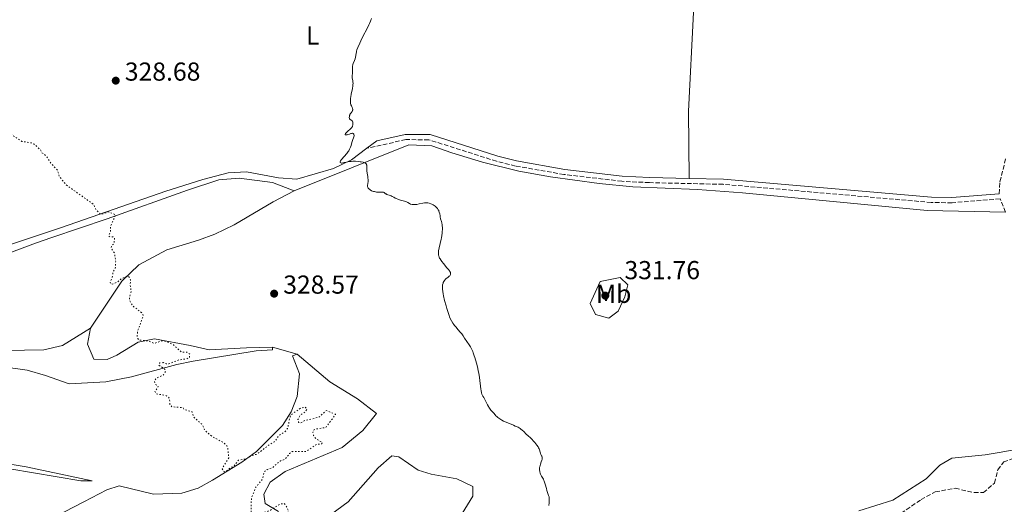
# Model space of a CAD drawing. Units: metres. Extents: x 625458 to 628936, y 4676349 to 4678721.
# Drawn here: x 626609 to 626989, y 4677847 to 4678034 of the extents above; entities that cross this region are included whole.
import ezdxf
from ezdxf.enums import TextEntityAlignment as Align

# ---------------------------------------------------------------- set-up
doc = ezdxf.new("R2010")
doc.units = ezdxf.units.M
doc.header["$MEASUREMENT"] = 0
doc.linetypes.add('DGN Style 3', pattern=[2.435890702152634, 1.739921930109024, -0.6959687720436097])
doc.linetypes.add('DGN Style 5', pattern=[1.217945351076317, 0.5219765790327072, -0.6959687720436097])
for name, color, linetype, lineweight in [('Barranco lineal', 142, 'DGN Style 3', 13), ('Camino', 7, 'DGN Style 3', 0), ('Cota de punto acotado terreno', 7, 'Continuous', 0), ('Curva de nivel auxiliar', 30, 'DGN Style 5', 0), ('Curva de nivel intermedia', 30, 'Continuous', 0), ('Etiqueta de uso rústico', 92, 'Continuous', 0), ('Línea de cambio de uso (parcela vista)', 92, 'Continuous', 0), ('Margen derecho', 7, 'Continuous', 0), ('Punto acotado terreno (símbolo)', 7, 'Continuous', 0)]:
    doc.layers.add(name, color=color, linetype=linetype, lineweight=lineweight)
doc.styles.add('Style-Arial', font='arial.ttf')

# ---------------------------------------------------------------- blocks, each defined once
blk = doc.blocks.new('5PATER')
at = {"layer": 'Punto acotado terreno (símbolo)', "linetype": 'Continuous', "lineweight": 0}
h = blk.add_hatch(color=51, dxfattribs=at)
edge = h.paths.add_edge_path()
edge.add_ellipse((0, 0), major_axis=(-0.1095731443231308, -0.1110710700762829), ratio=0.9994222409660317, start_angle=0, end_angle=360)

msp = doc.modelspace()

# ---------------------------------------------------------------- linework, layer by layer
at = {"layer": 'Barranco lineal', "color": 142, "linetype": 'DGN Style 3', "lineweight": 13}
msp.add_polyline3d([(626949.0499999998, 4677843.41, 329.9700000000012), (626956.7400000002, 4677848.67, 330.3000000000029), (626962.2400000002, 4677851.680000001, 330.429999999993), (626969.9400000004, 4677853.060000001, 330.4499999999971), (626977.2000000002, 4677851.369999999, 330.820000000007), (626980.8200000003, 4677851.369999999, 331.1999999999971), (626985.0899999999, 4677855.07, 331.4600000000065), (626986.3399999999, 4677860.189999999, 331.9400000000023), (626988.6500000004, 4677863.220000001, 332.3099999999977), (626993.4299999997, 4677864.99, 332.6600000000035), (626999.5800000001, 4677864.119999999, 332.6900000000023), (627007.2000000002, 4677862.24, 332.6900000000023), (627012.3600000005, 4677861.890000001, 332.5), (627020.7699999996, 4677868.890000001, 332.8500000000058)], dxfattribs=at)
at = {"layer": 'Camino', "color": 7, "linetype": 'DGN Style 3', "lineweight": 0}
for points in [[(626989.3200000002, 4677959.500000002, 332.8600000000007), (626987.219999999, 4677964.63, 332.8600000000007), (626968.7299999996, 4677963.13, 332.8300000000018), (626960.6900000019, 4677963.239999998, 332.9100000000036), (626880.3799999974, 4677970.25, 331.8200000000069), (626851.9699999982, 4677970.88, 331.6199999999954), (626841.3400000001, 4677971.420000002, 331.479999999996), (626819.0100000005, 4677974.030000002, 331.0099999999948), (626800.2899999986, 4677977.289999999, 330.7100000000065), (626792.9499999983, 4677979.120000003, 330.7100000000065), (626766.8599999994, 4677987.430000001, 330.4100000000035), (626757.9899999979, 4677987.470000001, 330.2700000000042), (626742.9800000008, 4677984.120000003, 330.1000000000058)], [(626986.839999999, 4677966.609999999, 332.8300000000018), (626987.199999999, 4677971.25, 332.6999999999972), (626989.5399999992, 4677980.670000004, 332.5299999999989)]]:
    msp.add_polyline3d(points, dxfattribs=at)
at = {"layer": 'Curva de nivel auxiliar', "color": 30, "linetype": 'DGN Style 5', "lineweight": 0, "elevation": 327.5000000000001, "flags": 128}
for points in [[(626599.5100000012, 4678044.32), (626595.5400000016, 4678041.929999998), (626590.1900000006, 4678037.300000002), (626585.0899999999, 4678036.159999999), (626573.4700000014, 4678035.02), (626571.490000001, 4678034.34), (626569.9100000008, 4678033.509999998), (626567.5100000001, 4678031.56), (626564.1799999997, 4678027.42), (626560.5000000007, 4678025.029999998), (626560, 4678024.519999999), (626560.0800000004, 4678024.039999999), (626560.4400000003, 4678023.460000001), (626561.6100000015, 4678023.220000001), (626565.4200000003, 4678025.01), (626566.92, 4678023.929999999), (626568.7800000019, 4678023.439999999), (626570.1900000002, 4678021.189999998), (626570.9900000005, 4678020.48), (626571.2699999998, 4678018.600000001), (626571.7800000015, 4678017.789999999), (626575.5099999999, 4678016.080000001), (626576.5700000017, 4678014.359999999), (626578.6500000004, 4678012.679999999), (626580.7400000002, 4678008.84), (626581.240000001, 4678006.579999999), (626582.2600000001, 4678005.15), (626582.6700000013, 4678003.4), (626583.4100000013, 4678002.439999999), (626585.7800000005, 4678000.79), (626587.2800000003, 4677998.559999999), (626589.0100000004, 4677997.980000001), (626590.6900000012, 4677996.640000002), (626592.9700000011, 4677995.929999998), (626594.52, 4677994.520000001), (626598.0499999995, 4677994.06), (626601.8100000012, 4677992.740000002), (626603.1800000013, 4677991.239999998), (626609.8500000013, 4677986.789999999), (626613.5500000004, 4677986.189999999), (626614.6800000014, 4677985.680000001), (626617.0100000005, 4677983.500000001), (626617.6200000007, 4677982.400000001), (626619.23, 4677981.23), (626621.2100000004, 4677978.199999999), (626623.6199999999, 4677975.630000001), (626624.3300000007, 4677973.310000001), (626626.9700000006, 4677970), (626637.5000000005, 4677962.51), (626638.4600000015, 4677960.470000001), (626640.280000001, 4677958.55), (626643.3200000008, 4677959.640000001), (626646.1000000014, 4677958.509999999), (626644.0499999995, 4677954.05), (626644.0400000005, 4677952.019999998), (626643.360000001, 4677950.319999999), (626643.890000001, 4677949.949999998), (626644.9700000003, 4677949.959999999), (626645.6000000007, 4677949.640000001), (626645.4900000012, 4677947.470000001), (626644.4299999995, 4677946.49), (626644.32, 4677945.65), (626645.6200000008, 4677943.660000001), (626646.0800000012, 4677940.509999999), (626645.9200000003, 4677937.95), (626645.1, 4677936.510000001), (626644.7100000011, 4677934.460000001), (626643.9199999998, 4677932.500000001), (626644.0300000015, 4677932), (626644.8000000005, 4677931.759999999), (626646.4800000014, 4677932.429999999), (626648.4999999999, 4677933.949999999), (626650.4199999997, 4677934.829999999), (626650.8800000001, 4677934.829999999), (626651.5000000015, 4677934.159999999), (626651.7899999999, 4677933.399999999), (626651.6700000014, 4677931.380000001), (626652.0500000014, 4677929.05), (626651.400000001, 4677926.539999999), (626651.4700000002, 4677925.48), (626652.5000000007, 4677923.49), (626656.5799999998, 4677920.34), (626656.6300000013, 4677919.429999999), (626654.4699999999, 4677913.49), (626654.3600000005, 4677911.640000001), (626654.6700000011, 4677910.739999998), (626655.1100000015, 4677910.189999999), (626658.4300000007, 4677909.880000001), (626660.9500000018, 4677908.929999998), (626663.9000000001, 4677909.880000001), (626665.390000001, 4677909.739999999), (626668.3300000002, 4677908.350000001), (626671.3600000012, 4677905.59), (626673.5100000014, 4677905.509999999), (626674.6800000004, 4677904.739999999), (626674.5400000019, 4677903.480000001), (626673.5300000014, 4677902.96), (626670.4500000014, 4677902.550000002), (626666.550000001, 4677901.029999999), (626665.5099999994, 4677901.060000001), (626664.5000000015, 4677901.499999999)], [(626664.5000000015, 4677901.499999999), (626663.0199999994, 4677901.369999999), (626662.72, 4677900.48), (626664.9999999999, 4677899.009999999), (626665.3000000016, 4677898.210000001), (626664.5300000005, 4677896.8), (626661.8799999995, 4677895.509999998), (626661.01, 4677894.519999998), (626661.2500000015, 4677893.26), (626662.4900000021, 4677892.459999999), (626662.1499999999, 4677891.519999999), (626661.1599999998, 4677890.510000001), (626661.2600000004, 4677890.220000001), (626661.7499999999, 4677889.470000001), (626665.4000000021, 4677888.81), (626666.3200000008, 4677888.34), (626666.8500000006, 4677887.439999999), (626666.9600000001, 4677885.510000001), (626667.7400000001, 4677884.46), (626671.5700000012, 4677884.17), (626672.0800000009, 4677884.029999998), (626672.4500000019, 4677883.470000001), (626675.5499999998, 4677882.54), (626676.0500000005, 4677880.539999999), (626679.5300000008, 4677877.550000001), (626680.3900000014, 4677875.409999999), (626683.4500000012, 4677872.880000002), (626687.6900000013, 4677870.689999999), (626688.9299999997, 4677869.48), (626689.3099999997, 4677868.61), (626689.6699999995, 4677864.800000002), (626687.1600000017, 4677860.600000001), (626687.610000001, 4677859.640000001), (626688.4800000006, 4677859.399999999), (626690.4699999997, 4677861.09), (626691.4800000022, 4677861.380000002), (626693.4800000006, 4677863.880000001), (626696.5000000002, 4677864.390000001), (626698.4600000004, 4677865.659999999), (626700.49, 4677866.149999999), (626705.5800000017, 4677870.019999999), (626707.3699999999, 4677871.009999999), (626709.0700000009, 4677873.390000002), (626711.4100000011, 4677874.929999999), (626712.3900000001, 4677876.16), (626713.3300000011, 4677880.56), (626713.8600000008, 4677881.489999999), (626717.4999999999, 4677884.02), (626719.1900000018, 4677884.33), (626719.7400000016, 4677883.829999999), (626719.7500000006, 4677883.389999999), (626719.1900000018, 4677882.460000002), (626717.35, 4677881.279999999), (626716.3399999996, 4677879.529999999), (626716.6300000002, 4677878.4), (626717.4999999999, 4677878.329999999), (626719.0900000012, 4677879.16), (626724.4800000002, 4677880.460000001), (626727.3600000015, 4677883), (626730.7200000009, 4677881.659999999), (626730.8600000016, 4677881.470000002), (626727.0900000009, 4677876.46), (626723.4200000007, 4677875.939999999), (626722.3700000002, 4677875.49), (626722.130000001, 4677874.58), (626722.3800000015, 4677873.38), (626723.49, 4677872.01), (626725.7499999999, 4677870.729999999), (626725.5300000008, 4677870.189999999), (626723.5000000012, 4677869.96), (626719.5499999993, 4677867.249999999), (626714.1200000001, 4677867.180000001), (626713.1400000012, 4677866.42), (626711.4600000003, 4677864.289999999), (626709.4700000009, 4677863.539999999), (626706.4500000012, 4677860.960000001), (626704.4400000018, 4677860.250000001), (626703.4100000014, 4677859.48), (626702.6300000013, 4677856.509999999), (626700.1600000014, 4677853.470000002), (626698.4200000003, 4677849.279999998), (626698.2900000006, 4677844.15), (626698.8899999997, 4677839.499999999), (626700.5400000014, 4677837.55), (626702.2100000011, 4677837.190000001), (626702.5500000009, 4677836.499999999), (626702.6700000016, 4677837.310000001), (626701.8300000011, 4677837.829999999), (626701.2900000003, 4677840.220000001), (626700.4400000009, 4677841.5), (626702.4700000006, 4677843.470000001), (626705.8000000007, 4677844.57), (626709.4400000019, 4677846.949999999), (626711.0900000016, 4677847.13), (626711.6300000001, 4677846.67), (626712.6600000006, 4677844.350000001), (626712.4000000014, 4677840.659999999), (626711.9600000009, 4677838.980000001), (626712.3200000008, 4677835.310000001), (626712.900000002, 4677834.499999999), (626714.9299999992, 4677833.949999999)]]:
    msp.add_lwpolyline(points, dxfattribs=at)
at = {"layer": 'Curva de nivel intermedia', "color": 30, "linetype": 'Continuous', "lineweight": 0, "elevation": 330.0000000000001, "flags": 128}
for points in [[(626744.6900000008, 4678034.13), (626744.370000001, 4678033.180000001), (626744.0200000001, 4678032.279999999), (626743.780000001, 4678031.699999998), (626743.2600000004, 4678030.599999998), (626741.2799999998, 4678026.98), (626740.6000000003, 4678025.600000001), (626740.1900000013, 4678024.680000001), (626739.5000000007, 4678023.03), (626739.150000002, 4678022.109999998), (626738.990000001, 4678021.609999998), (626738.9100000006, 4678021.310000001), (626738.7899999998, 4678020.720000001), (626738.5700000008, 4678019.289999999), (626738.4200000011, 4678018.579999999), (626738.1900000009, 4678017.929999999), (626737.7200000014, 4678016.829999999), (626737.5700000017, 4678016.430000001), (626737.5200000004, 4678016.230000001), (626737.4700000011, 4678015.929999999), (626737.440000002, 4678015.42), (626737.450000001, 4678014.789999999), (626737.4700000011, 4678013.820000002), (626737.450000001, 4678013.309999999), (626737.3200000013, 4678011.82), (626737.3200000013, 4678011.36), (626737.3400000016, 4678011.140000001), (626737.4100000008, 4678010.720000001), (626737.5500000016, 4678010.119999999), (626737.6000000008, 4678009.76), (626737.6299999999, 4678009.100000001), (626737.6000000008, 4678008.699999998), (626737.5500000016, 4678008.249999999), (626737.3800000016, 4678007.23), (626736.9300000002, 4678004.989999999), (626736.7400000002, 4678003.949999998), (626736.6700000009, 4678003.49), (626736.5999999995, 4678002.689999999), (626736.5999999995, 4678002.029999998), (626736.6300000006, 4678001.65), (626736.6700000009, 4678001.429999999), (626736.7699999993, 4678001.029999999), (626736.8400000008, 4678000.83), (626737.0100000007, 4678000.49), (626737.3300000003, 4677999.9), (626737.450000001, 4677999.609999999), (626737.48, 4677999.46), (626737.5100000014, 4677999.149999999), (626737.5000000001, 4677998.949999998), (626737.48, 4677998.81), (626737.4000000019, 4677998.55), (626737.2699999999, 4677998.279999999), (626737.1900000017, 4677998.17), (626737.0000000016, 4677997.949999999), (626736.7400000002, 4677997.67), (626736.5999999995, 4677997.5), (626736.4299999995, 4677997.199999998), (626736.3300000011, 4677996.949999999), (626736.2800000019, 4677996.769999999), (626736.2100000004, 4677996.390000001), (626736.1800000013, 4677995.98), (626736.2300000006, 4677995.609999998), (626736.290000001, 4677995.470000001), (626736.3600000002, 4677995.350000001), (626736.5700000003, 4677995.189999999), (626736.7300000013, 4677995.099999999), (626736.9500000003, 4677994.980000001), (626737.0599999998, 4677994.909999999), (626737.2099999996, 4677994.769999999), (626737.2800000011, 4677994.679999999), (626737.3600000015, 4677994.529999999), (626737.4900000012, 4677994.180000001), (626737.5400000004, 4677993.869999999), (626737.5600000005, 4677993.539999999), (626737.5500000016, 4677993.36), (626737.4900000012, 4677993.019999998), (626737.450000001, 4677992.84), (626737.3600000015, 4677992.59), (626737.2300000018, 4677992.350000001), (626737.1400000004, 4677992.199999998), (626736.91, 4677991.909999999), (626736.5200000012, 4677991.5), (626735.6800000007, 4677990.759999998), (626735.1900000012, 4677990.309999999), (626734.99, 4677990.099999999), (626734.7599999999, 4677989.819999999), (626734.6300000001, 4677989.58)], [(626734.6300000001, 4677989.58), (626734.6300000001, 4677989.41), (626734.7500000009, 4677989.31), (626734.97, 4677989.279999998), (626735.0999999996, 4677989.279999998), (626735.3900000001, 4677989.319999998), (626735.6300000015, 4677989.390000001), (626736.2100000004, 4677989.599999998), (626736.7400000002, 4677989.8), (626736.9900000005, 4677989.869999998), (626737.3300000003, 4677989.92), (626737.4700000011, 4677989.909999999), (626737.7200000014, 4677989.819999999), (626737.850000001, 4677989.71), (626737.9200000004, 4677989.619999998), (626738.0000000009, 4677989.390000001), (626738.0299999999, 4677989.08), (626738.0099999999, 4677988.91), (626737.9200000004, 4677988.529999999), (626737.440000002, 4677987.130000001), (626737.2099999996, 4677986.300000002), (626736.8899999999, 4677985.140000002), (626736.690000001, 4677984.569999999), (626736.5700000003, 4677984.29), (626736.310000001, 4677983.74), (626735.9900000015, 4677983.199999999), (626735.75, 4677982.84), (626735.2000000002, 4677982.100000001), (626733.2000000018, 4677979.759999999), (626732.8300000009, 4677979.23), (626732.7000000012, 4677978.960000001), (626732.660000001, 4677978.82), (626732.7000000012, 4677978.619999999), (626732.9000000001, 4677978.480000001), (626733.1200000015, 4677978.439999998), (626733.2900000013, 4677978.439999998), (626733.7000000003, 4677978.480000001), (626734.2400000013, 4677978.599999999), (626735.1100000008, 4677978.810000001), (626735.6300000015, 4677978.919999998), (626736.4200000005, 4677979.029999998), (626736.8499999997, 4677979.079999999), (626737.5300000014, 4677979.12), (626738.5900000009, 4677979.130000001), (626739.6600000015, 4677979.050000001), (626740.35, 4677978.960000001), (626740.7800000014, 4677978.890000001), (626741.5300000003, 4677978.739999999), (626742.1100000013, 4677978.560000001), (626742.3400000016, 4677978.449999999), (626742.5300000015, 4677978.330000001), (626742.6100000021, 4677978.25), (626742.7400000016, 4677978.08), (626742.7900000009, 4677977.98), (626742.8500000011, 4677977.81), (626742.9000000004, 4677977.609999998), (626742.9500000017, 4677977.15), (626742.9699999996, 4677976.04), (626743.0000000009, 4677975.430000001), (626743.1100000005, 4677974.5), (626743.3099999994, 4677973.289999999), (626743.4000000011, 4677972.720000001), (626743.4600000014, 4677972.01), (626743.4700000003, 4677971.67), (626743.4400000012, 4677971.17), (626743.3699999999, 4677970.680000001), (626743.3200000006, 4677970.430000001), (626743.22, 4677969.970000001), (626743.1900000009, 4677969.73), (626743.1900000009, 4677969.49), (626743.2100000011, 4677969.359999998), (626743.2900000014, 4677969.109999998), (626743.3600000008, 4677968.970000001), (626743.5000000016, 4677968.769999999), (626743.7600000009, 4677968.480000001), (626743.9199999997, 4677968.34), (626744.2300000002, 4677968.109999999), (626744.8099999991, 4677967.749999999), (626745.490000001, 4677967.52), (626745.9100000011, 4677967.409999999), (626746.6700000011, 4677967.26), (626747.0100000009, 4677967.210000001), (626747.6100000021, 4677967.180000001), (626748.1200000017, 4677967.189999999), (626748.6700000016, 4677967.220000001), (626748.8900000006, 4677967.239999999), (626749.1000000008, 4677967.239999999), (626749.4100000014, 4677967.189999999), (626749.6200000015, 4677967.09), (626749.9400000012, 4677966.810000001), (626750.2100000017, 4677966.609999999), (626750.3700000005, 4677966.509999999), (626750.6299999997, 4677966.359999999), (626751.1000000013, 4677966.17), (626751.6199999999, 4677965.999999999), (626752.3799999999, 4677965.76), (626752.7599999999, 4677965.59), (626753.3400000009, 4677965.269999999), (626753.9199999998, 4677964.939999999), (626754.2599999995, 4677964.77), (626754.8499999996, 4677964.529999998)], [(626754.8499999996, 4677964.529999998), (626755.1900000017, 4677964.41), (626755.9300000014, 4677964.189999999), (626757.4300000012, 4677963.769999999), (626758.0599999994, 4677963.560000001), (626758.3099999997, 4677963.439999999), (626758.7300000021, 4677963.21), (626759.3899999993, 4677962.779999998), (626759.7500000015, 4677962.619999999), (626759.9600000015, 4677962.55), (626760.440000002, 4677962.460000001), (626760.6800000012, 4677962.439999999), (626761.1900000009, 4677962.419999998), (626761.6, 4677962.439999999), (626762.2300000002, 4677962.51), (626763.2000000002, 4677962.699999998), (626764.51, 4677962.99), (626765.1500000015, 4677963.09), (626765.7199999993, 4677963.119999998), (626766.0000000009, 4677963.119999998), (626766.4200000011, 4677963.08), (626767.0600000004, 4677962.949999998), (626767.6900000008, 4677962.74), (626768.0199999993, 4677962.590000001), (626768.5900000016, 4677962.269999999), (626768.8799999999, 4677962.079999999), (626769.2900000011, 4677961.770000001), (626769.6800000002, 4677961.429999998), (626769.860000001, 4677961.249999999), (626770.1900000019, 4677960.880000001), (626770.3399999995, 4677960.689999999), (626770.5300000017, 4677960.390000002), (626770.6900000004, 4677960.09), (626770.7700000008, 4677959.890000001), (626770.9100000017, 4677959.48), (626771.0500000003, 4677958.869999999), (626771.1799999998, 4677958.070000002), (626771.2400000002, 4677957.7), (626771.4300000002, 4677956.909999998), (626771.7300000021, 4677955.919999998), (626771.8600000016, 4677955.429999999), (626772.0000000002, 4677954.67), (626772.0600000005, 4677954.13), (626772.0800000007, 4677953.739999999), (626772.0899999996, 4677952.900000001), (626772.0500000016, 4677951.949999999), (626772.0100000014, 4677951.42), (626771.9100000008, 4677950.560000001), (626771.7499999999, 4677949.600000001), (626771.6400000004, 4677949.079999999), (626770.8500000013, 4677945.699999999), (626770.6600000013, 4677944.640000001), (626770.600000001, 4677944.15), (626770.5800000008, 4677943.71), (626770.5800000008, 4677943.429999998), (626770.63, 4677942.92), (626770.6800000013, 4677942.680000001), (626770.82, 4677942.21), (626771.0200000012, 4677941.759999999), (626771.190000001, 4677941.460000001), (626771.6000000001, 4677940.829999999), (626771.8900000006, 4677940.46), (626772.520000001, 4677939.67), (626773.8399999997, 4677938.100000001), (626774.4000000008, 4677937.429999999), (626774.8099999998, 4677936.880000002), (626774.9700000007, 4677936.649999999), (626775.1800000009, 4677936.249999999), (626775.2600000014, 4677936.03), (626775.2800000014, 4677935.890000002), (626775.2700000004, 4677935.63), (626775.2400000012, 4677935.489999999), (626775.1100000015, 4677935.220000001), (626774.9200000016, 4677934.960000002), (626774.7600000006, 4677934.789999999), (626774.3800000006, 4677934.470000001), (626773.4199999995, 4677933.770000001), (626773.12, 4677933.5), (626772.9800000014, 4677933.350000001), (626772.8499999995, 4677933.180000001), (626772.6200000015, 4677932.810000001), (626772.4400000006, 4677932.4), (626772.3399999999, 4677932.099999998), (626772.2000000014, 4677931.460000001), (626772.1600000011, 4677931.210000001), (626772.1200000008, 4677930.690000001), (626772.1100000021, 4677930.140000001), (626772.1299999999, 4677929.76), (626772.2200000014, 4677928.949999999), (626772.3800000001, 4677927.960000001), (626772.5400000011, 4677927.220000001), (626772.9600000012, 4677925.5), (626773.5300000012, 4677923.399999999), (626773.8399999997, 4677922.319999999), (626774.3000000002, 4677920.8), (626774.6800000002, 4677919.670000001), (626774.8700000001, 4677919.179999999), (626775.1500000019, 4677918.509999998), (626775.600000001, 4677917.609999999), (626776.0999999995, 4677916.77), (626776.4800000017, 4677916.230000001)], [(626776.4800000017, 4677916.230000001), (626776.7499999999, 4677915.869999998), (626777.3500000011, 4677915.130000001), (626778.1, 4677914.259999999), (626779.1000000013, 4677913.109999998), (626779.5400000017, 4677912.569999999), (626780.0500000013, 4677911.82), (626780.5800000011, 4677910.949999999), (626780.8300000014, 4677910.56), (626781.2100000014, 4677910.01), (626781.8100000004, 4677909.239999999), (626782.1400000012, 4677908.779999998), (626782.6500000008, 4677908.029999999), (626782.9200000013, 4677907.58), (626783.3400000016, 4677906.789999999), (626783.7800000019, 4677905.819999999), (626784.0099999999, 4677905.260000001), (626784.4200000011, 4677904.140000001), (626784.62, 4677903.529999998), (626784.9300000007, 4677902.539999999), (626785.3600000021, 4677900.949999998), (626785.76, 4677899.25), (626785.940000001, 4677898.369999999), (626786.0999999996, 4677897.48), (626786.3800000013, 4677895.699999998), (626786.9900000015, 4677891.21), (626787.0700000019, 4677890.699999998), (626787.2100000005, 4677889.9), (626787.3600000005, 4677889.34), (626787.4600000009, 4677889.050000001), (626787.7000000001, 4677888.57), (626788.0300000008, 4677888.029999999), (626788.5200000004, 4677887.249999999), (626788.7500000006, 4677886.82), (626789.4700000003, 4677885.279999998), (626789.8400000014, 4677884.63), (626790.0600000004, 4677884.27), (626790.2999999997, 4677883.930000001), (626790.8300000017, 4677883.21), (626791.2800000008, 4677882.649999999), (626792.0099999995, 4677881.82), (626792.7699999994, 4677881.029999998), (626793.1600000006, 4677880.680000001), (626793.5400000006, 4677880.350000001), (626794.3000000005, 4677879.779999999), (626795.0800000007, 4677879.29), (626795.6500000006, 4677878.99), (626796.0400000019, 4677878.789999999), (626796.9000000001, 4677878.42), (626797.9700000007, 4677877.98), (626799.4800000017, 4677877.380000001), (626800.2300000006, 4677877.059999999), (626801.2699999999, 4677876.569999999), (626801.7300000003, 4677876.319999999), (626802.1500000005, 4677876.050000001), (626802.4099999998, 4677875.880000001), (626802.8800000015, 4677875.519999999), (626803.4700000016, 4677874.980000001), (626804.4400000017, 4677873.960000001), (626805.13, 4677873.3), (626806.0599999998, 4677872.449999998), (626806.5400000004, 4677871.989999999), (626807.2600000001, 4677871.220000001), (626807.7200000006, 4677870.680000001), (626808.4900000017, 4677869.71), (626809.0000000015, 4677868.99), (626809.1700000013, 4677868.689999999), (626809.3800000013, 4677868.230000001), (626809.9100000011, 4677866.599999999), (626810.11, 4677866.140000001), (626810.3899999994, 4677865.619999999), (626810.5000000012, 4677865.38), (626810.6100000007, 4677865.060000001), (626810.6300000009, 4677864.88), (626810.6200000019, 4677864.56), (626810.5400000014, 4677864.150000001), (626810.4600000009, 4677863.9), (626810.2599999999, 4677863.310000001), (626809.9300000012, 4677862.380000001), (626809.7900000004, 4677861.869999999), (626809.6699999997, 4677861.350000001), (626809.6200000005, 4677861.09), (626809.5900000016, 4677860.7), (626809.5800000003, 4677860.319999999), (626809.6000000003, 4677860.069999999), (626809.6699999997, 4677859.59), (626809.73, 4677859.350000001), (626809.8600000018, 4677858.909999999), (626810.0099999994, 4677858.489999999), (626810.3600000005, 4677857.77), (626811.0700000012, 4677856.529999999), (626811.2900000003, 4677856.050000001), (626811.4100000008, 4677855.76), (626811.7500000006, 4677854.689999999), (626812.22, 4677853.02), (626812.4500000002, 4677852.230000001), (626813.0800000007, 4677850.279999999), (626813.2300000003, 4677849.699999998), (626813.2800000017, 4677849.41), (626813.3200000019, 4677849.119999999), (626813.350000001, 4677848.5)], [(626813.350000001, 4677848.5), (626813.3300000009, 4677847.850000001), (626813.2999999997, 4677847.38), (626813.1600000011, 4677846.359999998)]]:
    msp.add_lwpolyline(points, dxfattribs=at)
at = {"layer": 'Línea de cambio de uso (parcela vista)', "color": 92, "linetype": 'Continuous', "lineweight": 0, "extrusion": (-0.001648896416363836, -0.001250591567859601, 0.9999978585783764), "elevation": -6553.582455639581, "flags": 128}
msp.add_lwpolyline([(626746.5222974576, 4677982.5022803), (626742.6722862028, 4677979.582278016)], dxfattribs=at)
at = {"layer": 'Línea de cambio de uso (parcela vista)', "color": 92, "linetype": 'Continuous', "lineweight": 0, "extrusion": (-0.02613795719792005, 0.007605266962368526, 0.9996294148873125), "elevation": 19524.19497395409, "flags": 128}
msp.add_lwpolyline([(-4666725.154495458, -704893.3385197668), (-4666725.154495458, -704883.420042061)], dxfattribs=at)
at = {"layer": 'Línea de cambio de uso (parcela vista)', "color": 92, "linetype": 'Continuous', "lineweight": 0}
for points in [[(626871.8300000001, 4678113.84, 330.8800000000047), (626873.5899999999, 4678099.84, 331.070000000007), (626873.5199999996, 4678089.890000001, 331.25), (626871.5099999999, 4678074.930000001, 331.1600000000035), (626868.9100000003, 4678036.460000001, 331.3399999999965), (626867.0199999996, 4677998.480000001, 331.4499999999971), (626867.3300000001, 4677972.539999999, 331.8300000000018)], [(626742.9800000006, 4677984.119999999, 330.1000000000058), (626737.0899999999, 4677979.65, 329.9700000000012), (626730.1500000004, 4677976.4, 329.820000000007), (626715.8899999997, 4677972.199999999, 329.7100000000065), (626708.9000000004, 4677972.699999999, 329.570000000007), (626696.5300000003, 4677975.100000001, 329.2700000000041), (626689.4100000003, 4677974.609999999, 328.9199999999983), (626679.7400000002, 4677972.07, 328.75), (626665.4100000003, 4677967.57, 328.320000000007), (626625.2199999997, 4677953.560000001, 326.9900000000052), (626604.7599999999, 4677946.84, 326.1300000000047)], [(626989.3200000003, 4677959.5, 332.8600000000006), (626959.1500000004, 4677960.109999999, 332.5099999999948), (626887.8200000003, 4677966.9, 331.8999999999942), (626870.5, 4677968.199999999, 331.6199999999953), (626845.5300000003, 4677969.33, 331.4400000000023), (626832.5999999996, 4677970.5, 331.2299999999959), (626813.8399999999, 4677973.08, 330.9400000000023), (626801.5499999998, 4677975.289999999, 330.6900000000023), (626787.5599999997, 4677978.76, 330.6300000000047), (626775.7599999999, 4677982.34, 330.4900000000052), (626767.9800000006, 4677985.07, 330.3099999999977), (626759.1100000005, 4677985.52, 330.179999999993), (626714.8600000005, 4677967.67, 329.25)], [(626605.8499999996, 4677944.100000001, 325.9600000000065), (626615.1799999997, 4677947.529999999, 326.3899999999995), (626621.4699999997, 4677949.710000001, 326.6600000000035), (626642.75, 4677956.99, 327.4100000000035), (626673.7199999997, 4677967.980000001, 328.5399999999936), (626685.8899999997, 4677971.99, 328.6900000000023), (626693.7199999997, 4677972.58, 328.8399999999965), (626706.54, 4677970.890000001, 329.3999999999942), (626714.8600000005, 4677967.67, 329.25)], [(626714.8600000005, 4677967.67, 329.25), (626706.8099999997, 4677963.52, 329.0299999999988), (626691.7400000002, 4677954.65, 328.6900000000023), (626684.3399999999, 4677951.07, 328.5), (626677.9699999997, 4677948.710000001, 328.320000000007), (626665.8200000003, 4677945.01, 327.9700000000012), (626655.0099999999, 4677939.15, 327.7200000000012), (626648.4600000001, 4677932.92, 327.4600000000065), (626636.4000000004, 4677914.76, 327.0899999999965)], [(626836.3499999996, 4677918.630000001, 331.3399999999965), (626831.1200000001, 4677920.060000001, 331.0099999999948), (626829.0499999998, 4677924.25, 331.0200000000041), (626833.0099999999, 4677932.810000001, 331.5200000000041), (626840.7199999997, 4677934.32, 331.6499999999942), (626843.6299999999, 4677931.5, 331.5500000000029), (626842.5, 4677926.83, 331.4799999999959), (626839.9500000002, 4677921.33, 331.3300000000018), (626836.3499999996, 4677918.630000001, 331.3399999999965)], [(626636.4000000004, 4677914.76, 327.0899999999965), (626625.5999999996, 4677908.09, 326.2400000000052), (626618.4100000003, 4677906.4, 326.070000000007), (626603.3899999997, 4677906.210000001, 325.5500000000029)], [(626636.4000000004, 4677914.76, 327.0899999999965), (626635.2199999997, 4677908.630000001, 327.1000000000058), (626637.6500000004, 4677902.890000001, 327.0599999999977), (626642.75, 4677902.710000001, 327.3099999999977), (626646.5099999999, 4677904.350000001, 327.1900000000023), (626654.7000000002, 4677909.359999999, 327.4199999999983), (626661.0899999999, 4677910.630000001, 327.4700000000012), (626674.8300000001, 4677908.15, 327.8899999999995), (626682.0999999996, 4677906.460000001, 328.0099999999948), (626696.54, 4677907.16, 328.1399999999995), (626706.5300000003, 4677907.470000001, 328.4100000000035)], [(626611.8799999999, 4677898.640000001, 326.3099999999977), (626619.0099999999, 4677896.539999999, 326.5200000000041), (626628.0999999996, 4677893.34, 326.7599999999948), (626642.29, 4677894.109999999, 327.1900000000023), (626652.1100000005, 4677896.039999999, 327.3600000000006), (626669.6100000005, 4677900.730000001, 327.5099999999948), (626676, 4677902.050000001, 327.6699999999983), (626700.25, 4677906.100000001, 328.0899999999965), (626706.54, 4677906.49, 328.3800000000047), (626706.5300000003, 4677907.470000001, 328.4100000000035)], [(626716.0499999998, 4677904.699999999, 328.679999999993), (626714.3200000003, 4677904.109999999, 328.6699999999983), (626716.9199999999, 4677897.199999999, 328.4900000000052), (626716.0599999997, 4677888.41, 328.1000000000058), (626713.8200000003, 4677882.529999999, 327.9100000000035), (626710.4600000001, 4677877.210000001, 327.8300000000018), (626700.3600000005, 4677867.25, 327.5500000000029), (626694.7199999997, 4677863.130000001, 327.0399999999936), (626683.4199999999, 4677856.199999999, 327.2700000000041), (626677.9299999997, 4677853.050000001, 326.9100000000035), (626671.6200000001, 4677851.16, 327.0500000000029), (626660.6799999997, 4677850.800000001, 326.4700000000012), (626647.4400000004, 4677853.949999999, 326.3899999999995), (626642.5999999996, 4677852.49, 325.9499999999971), (626633.7599999999, 4677847.850000001, 326.2899999999936), (626622.54, 4677842.060000001, 326.1300000000047)], [(626716.0499999998, 4677904.699999999, 328.679999999993), (626728.6799999997, 4677894.130000001, 328.7100000000065), (626739.29, 4677887.529999999, 328.6499999999942), (626746.7199999997, 4677881.850000001, 328.8999999999942), (626741.4500000002, 4677875.32, 328.6699999999983), (626733.4000000004, 4677868.77, 328.2799999999988), (626711.4199999999, 4677859.550000001, 328.0800000000018), (626705.7100000001, 4677855.4, 327.75), (626703.2100000001, 4677850.77, 327.679999999993), (626703.6900000004, 4677847.189999999, 327.5500000000029), (626708.8200000003, 4677844.060000001, 327.4499999999971)], [(626603.6799999997, 4677899.77, 325.8500000000058), (626611.8799999999, 4677898.640000001, 326.3099999999977)], [(626932.7300000006, 4677844.33, 331.9799999999959), (626945.8899999997, 4677848.430000001, 332.2400000000052), (626958.7100000001, 4677856.75, 332.2700000000041), (626964.04, 4677862, 332.3600000000006), (626968.6699999999, 4677864.66, 332.429999999993), (626981.4900000002, 4677865.99, 332.6499999999942), (626986.8300000001, 4677866.84, 332.6300000000047), (626991.8799999999, 4677867.800000001, 332.6900000000023), (626999.79, 4677867.960000001, 332.679999999993), (627010.0199999996, 4677867, 332.7599999999948), (627019.8099999997, 4677870.039999999, 332.7700000000041), (627020.7699999996, 4677868.890000001, 332.8300000000018)], [(626595.9400000004, 4677862.109999999, 325.2200000000012), (626632.5599999997, 4677855.890000001, 326.3500000000058), (626636.9800000006, 4677855.91, 326.570000000007), (626611.4800000006, 4677861.33, 325.9499999999971), (626600.6900000004, 4677863.09, 325.5599999999977)], [(626726.4800000006, 4677841.029999999, 327.9400000000023), (626735.7000000002, 4677847.869999999, 328.7400000000052), (626747.29, 4677860.890000001, 328.7899999999936), (626752.6200000001, 4677865.5, 328.4400000000023), (626755.2400000002, 4677865.17, 328.6300000000047), (626762.8099999997, 4677860.07, 329.1600000000035), (626767.8200000003, 4677858.529999999, 329.1100000000006), (626777.7000000002, 4677856.710000001, 329.320000000007), (626783.8600000005, 4677853.699999999, 329.1100000000006), (626783.7999999998, 4677849.960000001, 329.0500000000029), (626776.6500000004, 4677838.369999999, 328.9700000000012)]]:
    msp.add_polyline3d(points, dxfattribs=at)
at = {"layer": 'Margen derecho', "color": 7, "linetype": 'Continuous', "lineweight": 0}
for points in [[(626867.3299999986, 4677972.539999999, 331.8300000000019), (626852.050000001, 4677972.88, 331.6900000000024), (626841.4999999986, 4677973.420000002, 331.4700000000011), (626819.2899999977, 4677976.010000003, 331.0800000000018), (626800.7100000011, 4677979.250000002, 330.75), (626793.489999997, 4677981.04, 330.770000000004), (626767.3199999997, 4677989.390000001, 330.5099999999946), (626757.7100000007, 4677989.450000001, 330.4299999999931), (626746.8299999975, 4677987.039999999, 330.1100000000007)], [(626986.839999999, 4677966.609999999, 332.8300000000018), (626968.6700000016, 4677965.13, 332.8600000000007), (626960.7899999982, 4677965.239999999, 332.8399999999966), (626880.4800000002, 4677972.250000001, 331.8399999999965), (626867.3299999986, 4677972.539999999, 331.8300000000019)]]:
    msp.add_polyline3d(points, dxfattribs=at)

# ---------------------------------------------------------------- block references
at = {"layer": 'Punto acotado terreno (símbolo)', "color": 7, "linetype": 'Continuous', "lineweight": 0, "xscale": 10, "yscale": 10, "zscale": 10}
for p in [(626646.0900000002, 4678010.2, 328.6799999999935), (626707.199999998, 4677928.080000003, 328.570000000008), (626834.9499999996, 4677927.330000003, 331.7599999999948)]:
    msp.add_blockref('5PATER', p, dxfattribs=at)

# ---------------------------------------------------------------- texts
at = {"layer": 'Cota de punto acotado terreno', "color": 7, "linetype": 'Continuous', "lineweight": 0, "style": 'Style-Arial'}
for s, p in [('328.68', (626649.5900000011, 4678010.199999999, 328.679999999993)), ('331.76', (626842.3399999996, 4677933.66, 331.7599999999948)), ('328.57', (626710.6999999986, 4677928.080000001, 328.570000000007))]:
    msp.add_text(s, height=7.000000000000002, dxfattribs=at).set_placement(p)
at = {"layer": 'Etiqueta de uso rústico', "color": 92, "linetype": 'Continuous', "lineweight": 0, "style": 'Style-Arial'}
for s, p in [('L', (626722.0814203811, 4678027.62001, 329.5800000000018)), ('Mb', (626838.1702462444, 4677928.020009998, 331.7100000000065))]:
    msp.add_text(s, height=7.000000000000002, dxfattribs=at).set_placement(p, align=Align.MIDDLE_CENTER)

doc.saveas('drawing.dxf')
